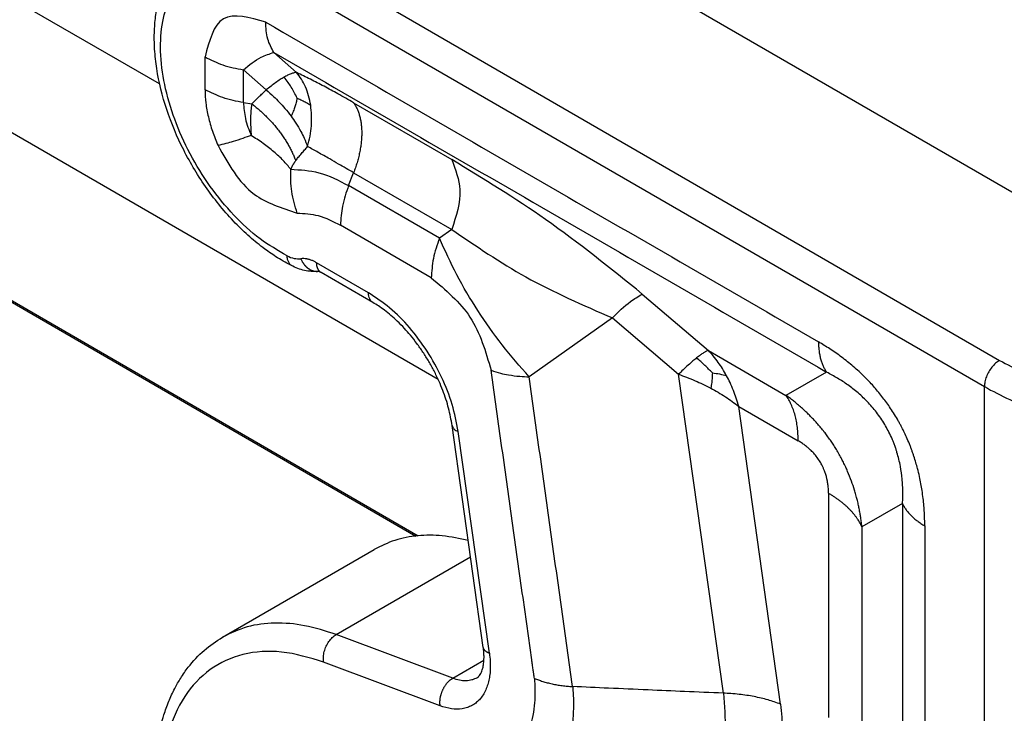
# Model space of a CAD drawing. Units: millimetres. Extents: x 1454 to 1751, y -463 to -253.
# Drawn here: x 1478 to 1485, y -430 to -425 of the extents above; entities that cross this region are included whole.
import ezdxf

# ---------------------------------------------------------------- set-up
doc = ezdxf.new("R2010")
doc.units = ezdxf.units.MM

msp = doc.modelspace()

# ---------------------------------------------------------------- linework, layer by layer
at = {"color": 2, "linetype": 'Continuous'}
for p, q in [((1478.8472, -425.3067), (1471.6914, -421.1651)), ((1480.7945, -427.3756), (1470.4599, -421.3942)), ((1471.9613, -423.4357), (1480.6553, -428.4676)), ((1471.9794, -423.4584), (1480.6373, -428.4694)), ((1480.8479, -423.7736), (1485.8012, -426.6405)), ((1479.7873, -424.3875), (1484.7177, -427.2411)), ((1479.6812, -424.5712), (1484.6117, -427.4248)), ((1479.6456, -425.0876), (1479.8042, -425.2282)), ((1479.1645, -425.3486), (1479.1645, -425.1196)), ((1479.4335, -425.2095), (1479.5921, -425.3501)), ((1479.4335, -425.4385), (1479.4335, -425.2095)), ((1479.4335, -425.4385), (1479.4916, -425.4475)), ((1480.203, -425.4396), (1480.8888, -425.8366)), ((1480.168, -426.0191), (1480.203, -425.9289)), ((1480.203, -425.9289), (1480.8888, -426.3259)), ((1480.8029, -426.3867), (1480.168, -426.0191)), ((1480.7461, -426.6642), (1480.1111, -426.2967)), ((1480.8888, -426.3259), (1480.8029, -426.3867)), ((1480.3075, -426.7685), (1479.9448, -426.5586)), ((1480.3384, -426.837), (1479.9757, -426.627)), ((1482.2211, -426.7777), (1482.6831, -427.1718)), ((1482.0122, -426.9439), (1481.4297, -427.3559)), ((1482.0122, -426.9439), (1482.4742, -427.338)), ((1482.6831, -427.1718), (1483.2252, -427.4855)), ((1482.7875, -429.5679), (1482.4742, -427.338)), ((1483.5094, -427.3239), (1483.2252, -427.4855)), ((1484.6117, -431.9951), (1484.6117, -427.4248)), ((1482.8948, -427.5626), (1483.3104, -427.8031)), ((1483.1873, -429.6451), (1482.8948, -427.5626)), ((1481.1096, -429.2486), (1480.8917, -427.6972)), ((1481.1521, -429.2891), (1480.9342, -427.7378)), ((1483.5226, -428.1706), (1483.5226, -429.737)), ((1484.0397, -428.2425), (1483.7555, -428.4041)), ((1483.7555, -428.4041), (1483.7555, -429.9705)), ((1479.2869, -429.1766), (1480.3475, -428.5627)), ((1480.081, -429.1584), (1481.0206, -428.6146)), ((1480.8956, -429.4642), (1480.081, -429.1584)), ((1480.808, -429.6567), (1479.9933, -429.3509)), ((1480.8956, -429.4642), (1481.1141, -429.3378))]:
    msp.add_line(p, q, dxfattribs=at)
for points, knots in [([(1479.7774, -426.583), (1479.7416, -426.5638), (1479.6743, -426.5276), (1479.5743, -426.4582), (1479.4751, -426.3777), (1479.3341, -426.2425), (1479.1713, -426.044), (1479.0102, -425.7761), (1478.8912, -425.4931), (1478.8311, -425.2533), (1478.8104, -425.067), (1478.8087, -424.9406), (1478.819, -424.8254), (1478.838, -424.7295), (1478.8626, -424.6501), (1478.8897, -424.5846), (1478.9201, -424.5274), (1478.9551, -424.4744), (1478.9925, -424.4287), (1479.0348, -424.3866), (1479.0785, -424.3509), (1479.1109, -424.3308), (1479.1261, -424.3215)], [0, 0, 0, 0, 0.121634, 0.229134, 0.36457, 0.504496, 0.814609, 1.131603, 1.439019, 1.732386, 1.869503, 2.00087, 2.110824, 2.215883, 2.293457, 2.360001, 2.428175, 2.487391, 2.550254, 2.605098, 2.666038, 2.71929, 2.71929, 2.71929, 2.71929]), ([(1479.7383, -426.5102), (1479.6737, -426.4726), (1479.5381, -426.3937), (1479.3593, -426.2259), (1479.1951, -426.0264), (1479.0559, -425.8005), (1478.9482, -425.561), (1478.8777, -425.3196), (1478.8477, -425.0882), (1478.8601, -424.878), (1478.9156, -424.6985), (1479.0147, -424.5594), (1479.1545, -424.4731), (1479.3217, -424.4486), (1479.5046, -424.481), (1479.6198, -424.5398), (1479.6812, -424.5712)], [0, 0, 0, 0, 0.223663, 0.469293, 0.730144, 0.997649, 1.262517, 1.515736, 1.749623, 1.959027, 2.142887, 2.306112, 2.460531, 2.621745, 2.802395, 3.008317, 3.008317, 3.008317, 3.008317]), ([(1479.5887, -424.8759), (1479.4764, -424.8443), (1479.2519, -424.7812), (1479.1936, -425.0069), (1479.1645, -425.1196)], [0, 0, 0, 0, 0.2962853, 0.5919808, 0.5919808, 0.5919808, 0.5919808]), ([(1479.6456, -425.0876), (1479.6292, -425.0571), (1479.5936, -424.9912), (1479.5905, -424.9162), (1479.5887, -424.8759)], [0, 0, 0, 0, 0.1026372, 0.2217887, 0.2217887, 0.2217887, 0.2217887]), ([(1479.5887, -424.8759), (1479.9107, -425.0622), (1480.5547, -425.4349), (1481.5206, -425.994), (1482.4866, -426.5531), (1483.1306, -426.9258), (1483.4525, -427.1122)], [0, 0, 0, 0, 1.116071, 2.232141, 3.348214, 4.464286, 4.464286, 4.464286, 4.464286]), ([(1479.4335, -425.2095), (1479.473, -425.1766), (1479.5369, -425.1233), (1479.6155, -425.0975), (1479.6456, -425.0876)], [0, 0, 0, 0, 0.1523184, 0.2465225, 0.2465225, 0.2465225, 0.2465225]), ([(1479.6456, -425.0876), (1479.9676, -425.274), (1480.6115, -425.6467), (1481.5775, -426.2058), (1482.5434, -426.7648), (1483.1874, -427.1375), (1483.5094, -427.3239)], [0, 0, 0, 0, 1.116071, 2.232141, 3.348211, 4.46428, 4.46428, 4.46428, 4.46428]), ([(1479.1645, -425.1196), (1479.2053, -425.1399), (1479.2907, -425.1823), (1479.3845, -425.2002), (1479.4335, -425.2095)], [0, 0, 0, 0, 0.1359674, 0.2847764, 0.2847764, 0.2847764, 0.2847764]), ([(1479.8042, -425.2282), (1479.7988, -425.2289), (1479.7855, -425.2306), (1479.7648, -425.2377), (1479.7408, -425.2482), (1479.7248, -425.257), (1479.7162, -425.2618)], [0, 0, 0, 0, 0.01655833, 0.03991593, 0.06549692, 0.09487665, 0.09487665, 0.09487665, 0.09487665]), ([(1479.9032, -425.4574), (1479.899, -425.435), (1479.8909, -425.3912), (1479.8687, -425.3299), (1479.8407, -425.2748), (1479.8161, -425.2434), (1479.8042, -425.2282)], [0, 0, 0, 0, 0.0683752, 0.1334501, 0.1949066, 0.252725, 0.252725, 0.252725, 0.252725]), ([(1480.203, -425.4396), (1480.1666, -425.4189), (1480.0982, -425.3797), (1479.9973, -425.3251), (1479.9009, -425.2751), (1479.8365, -425.2438), (1479.8042, -425.2282)], [0, 0, 0, 0, 0.125613, 0.2365283, 0.3440663, 0.4514246, 0.4514246, 0.4514246, 0.4514246]), ([(1479.7162, -425.2618), (1479.7075, -425.267), (1479.6876, -425.2789), (1479.6575, -425.2996), (1479.6247, -425.3238), (1479.6032, -425.3411), (1479.5921, -425.3501)], [0, 0, 0, 0, 0.0303138, 0.0696732, 0.1095617, 0.1524721, 0.1524721, 0.1524721, 0.1524721]), ([(1479.8085, -425.4079), (1479.8018, -425.3943), (1479.7889, -425.3681), (1479.7677, -425.3313), (1479.7442, -425.2958), (1479.726, -425.2737), (1479.7162, -425.2618)], [0, 0, 0, 0, 0.0455932, 0.0873724, 0.1272917, 0.1733069, 0.1733069, 0.1733069, 0.1733069]), ([(1479.4335, -425.4385), (1479.3845, -425.4291), (1479.2907, -425.4113), (1479.2053, -425.3688), (1479.1645, -425.3486)], [0, 0, 0, 0, 0.1488089, 0.2847764, 0.2847764, 0.2847764, 0.2847764]), ([(1479.1645, -425.3486), (1479.1657, -425.3796), (1479.1682, -425.4436), (1479.1867, -425.5407), (1479.2147, -425.6404), (1479.2416, -425.7055), (1479.2553, -425.7386)], [0, 0, 0, 0, 0.092915, 0.1918516, 0.2957113, 0.403129, 0.403129, 0.403129, 0.403129]), ([(1479.4916, -425.4475), (1479.5005, -425.4385), (1479.5169, -425.4218), (1479.5419, -425.3973), (1479.5664, -425.3739), (1479.5836, -425.358), (1479.5921, -425.3501)], [0, 0, 0, 0, 0.0379893, 0.0699952, 0.1049775, 0.1399542, 0.1399542, 0.1399542, 0.1399542]), ([(1479.5921, -425.3501), (1479.6094, -425.3649), (1479.6412, -425.392), (1479.6845, -425.4355), (1479.7261, -425.4815), (1479.7522, -425.5156), (1479.7664, -425.5343)], [0, 0, 0, 0, 0.0682575, 0.1253983, 0.183885, 0.2541898, 0.2541898, 0.2541898, 0.2541898]), ([(1479.4335, -425.4385), (1479.4362, -425.4762), (1479.4421, -425.5556), (1479.4716, -425.6296), (1479.487, -425.6684)], [0, 0, 0, 0, 0.1129087, 0.2373145, 0.2373145, 0.2373145, 0.2373145]), ([(1479.4916, -425.4475), (1479.4911, -425.4506), (1479.49, -425.457), (1479.4886, -425.4667), (1479.4873, -425.4765), (1479.4862, -425.4865), (1479.4853, -425.4966), (1479.4845, -425.5066), (1479.4839, -425.5166), (1479.4834, -425.5279), (1479.483, -425.5404), (1479.4828, -425.5542), (1479.4828, -425.5677), (1479.4829, -425.5786), (1479.4831, -425.5872), (1479.4833, -425.5936), (1479.4835, -425.5998), (1479.4837, -425.6079), (1479.4841, -425.6178), (1479.4847, -425.6295), (1479.4853, -425.6411), (1479.4859, -425.6514), (1479.4865, -425.6605), (1479.4868, -425.6658), (1479.487, -425.6684)], [0, 0, 0, 0, 0.0095806, 0.0193819, 0.0293482, 0.0394197, 0.049534, 0.0596258, 0.0696275, 0.0794689, 0.093484, 0.107381, 0.1207113, 0.1339137, 0.1402637, 0.1465876, 0.1528662, 0.1590801, 0.1708557, 0.1825634, 0.1941864, 0.2057076, 0.2136416, 0.2214945, 0.2214945, 0.2214945, 0.2214945]), ([(1479.4916, -425.4475), (1479.4958, -425.4507), (1479.5042, -425.4571), (1479.5166, -425.4671), (1479.529, -425.4773), (1479.5413, -425.4878), (1479.5535, -425.4985), (1479.5656, -425.5095), (1479.5776, -425.5208), (1479.5894, -425.5323), (1479.6011, -425.544), (1479.6126, -425.5559), (1479.6239, -425.5681), (1479.6351, -425.5804), (1479.646, -425.5929), (1479.6567, -425.6056), (1479.6671, -425.6184), (1479.6773, -425.6313), (1479.6872, -425.6444), (1479.6969, -425.6575), (1479.7062, -425.6708), (1479.7153, -425.6841), (1479.724, -425.6975), (1479.7325, -425.7109), (1479.7406, -425.7243), (1479.7484, -425.7378), (1479.7558, -425.7512), (1479.7629, -425.7647), (1479.7697, -425.778), (1479.7761, -425.7914), (1479.7822, -425.8046), (1479.7879, -425.8178), (1479.7933, -425.8309), (1479.7966, -425.8396), (1479.7982, -425.844)], [0, 0, 0, 0, 0.015794, 0.0317259, 0.0477843, 0.0639571, 0.0802318, 0.0965953, 0.1130344, 0.1295352, 0.1460837, 0.1626657, 0.1792665, 0.1958717, 0.2124664, 0.2290359, 0.2455655, 0.2620406, 0.2784467, 0.2947696, 0.3109954, 0.3271105, 0.3431016, 0.358956, 0.3746614, 0.3902061, 0.4055789, 0.4207694, 0.4357676, 0.4505645, 0.4651515, 0.4795211, 0.4936661, 0.5075804, 0.5075804, 0.5075804, 0.5075804]), ([(1479.8085, -425.4079), (1479.806, -425.4182), (1479.8011, -425.4385), (1479.7921, -425.4685), (1479.7807, -425.5005), (1479.7715, -425.5222), (1479.7664, -425.5343)], [0, 0, 0, 0, 0.0317875, 0.0625502, 0.0940986, 0.1333787, 0.1333787, 0.1333787, 0.1333787]), ([(1479.8085, -425.4079), (1479.8144, -425.4104), (1479.8258, -425.4154), (1479.8471, -425.4252), (1479.8733, -425.4384), (1479.8929, -425.4509), (1479.9032, -425.4574)], [0, 0, 0, 0, 0.0192028, 0.037346, 0.0704836, 0.1070157, 0.1070157, 0.1070157, 0.1070157]), ([(1480.203, -425.4396), (1480.2052, -425.4428), (1480.2096, -425.4493), (1480.2157, -425.4595), (1480.2215, -425.4703), (1480.227, -425.4815), (1480.2321, -425.4932), (1480.2368, -425.5054), (1480.2411, -425.5182), (1480.245, -425.5313), (1480.2484, -425.545), (1480.2514, -425.559), (1480.254, -425.5735), (1480.2561, -425.5884), (1480.2578, -425.6037), (1480.259, -425.6193), (1480.2597, -425.6352), (1480.2599, -425.6515), (1480.2597, -425.668), (1480.2589, -425.6848), (1480.2578, -425.7018), (1480.2561, -425.7189), (1480.254, -425.7363), (1480.2514, -425.7537), (1480.2484, -425.7713), (1480.2449, -425.7889), (1480.241, -425.8066), (1480.2367, -425.8242), (1480.232, -425.8419), (1480.2269, -425.8595), (1480.2215, -425.877), (1480.2157, -425.8945), (1480.2095, -425.9118), (1480.2052, -425.9232), (1480.203, -425.9289)], [0, 0, 0, 0, 0.0116352, 0.0235392, 0.0357248, 0.0482039, 0.0609863, 0.0740806, 0.0874933, 0.1012291, 0.1152907, 0.1296788, 0.144392, 0.1594269, 0.174778, 0.1904379, 0.2063973, 0.2226449, 0.2391679, 0.2559517, 0.2729804, 0.2902364, 0.3077012, 0.3253551, 0.3431776, 0.3611473, 0.3792423, 0.3974404, 0.4157188, 0.434055, 0.4524261, 0.4708098, 0.4891839, 0.5075265, 0.5075265, 0.5075265, 0.5075265]), ([(1479.8818, -425.7455), (1479.8879, -425.7215), (1479.8999, -425.6739), (1479.9088, -425.601), (1479.9113, -425.5286), (1479.9058, -425.4809), (1479.9032, -425.4574)], [0, 0, 0, 0, 0.0742512, 0.1469217, 0.2201017, 0.2908381, 0.2908381, 0.2908381, 0.2908381]), ([(1479.7664, -425.5343), (1479.7775, -425.5499), (1479.8016, -425.584), (1479.8319, -425.6355), (1479.8599, -425.6902), (1479.8741, -425.7261), (1479.8818, -425.7455)], [0, 0, 0, 0, 0.0574338, 0.1254412, 0.1790288, 0.241404, 0.241404, 0.241404, 0.241404]), ([(1479.487, -425.6684), (1479.4676, -425.6753), (1479.4257, -425.6903), (1479.3668, -425.7092), (1479.3091, -425.7261), (1479.2738, -425.7343), (1479.2553, -425.7386)], [0, 0, 0, 0, 0.0617501, 0.1336841, 0.1853265, 0.2422603, 0.2422603, 0.2422603, 0.2422603]), ([(1479.7638, -425.9046), (1479.7467, -425.8841), (1479.7105, -425.8406), (1479.6447, -425.7807), (1479.5699, -425.7216), (1479.5149, -425.6863), (1479.487, -425.6684)], [0, 0, 0, 0, 0.0800028, 0.1697095, 0.2661546, 0.3656333, 0.3656333, 0.3656333, 0.3656333]), ([(1479.2553, -425.7386), (1479.3269, -425.8676), (1479.4541, -426.0969), (1479.701, -426.1763), (1479.8089, -426.211)], [0, 0, 0, 0, 0.4231541, 0.7521967, 0.7521967, 0.7521967, 0.7521967]), ([(1479.7982, -425.844), (1479.8044, -425.8364), (1479.8178, -425.8197), (1479.8386, -425.7949), (1479.8603, -425.7696), (1479.8746, -425.7535), (1479.8818, -425.7455)], [0, 0, 0, 0, 0.0292023, 0.0644336, 0.0968852, 0.1291893, 0.1291893, 0.1291893, 0.1291893]), ([(1480.203, -425.9289), (1480.1678, -425.9086), (1480.1123, -425.8765), (1480.0295, -425.8291), (1479.9577, -425.7881), (1479.9061, -425.7591), (1479.8818, -425.7455)], [0, 0, 0, 0, 0.1219131, 0.1923072, 0.2862879, 0.3698804, 0.3698804, 0.3698804, 0.3698804]), ([(1479.7982, -425.844), (1479.7968, -425.8459), (1479.7937, -425.8498), (1479.7906, -425.8544), (1479.7885, -425.8575), (1479.7876, -425.859), (1479.7867, -425.8604), (1479.7861, -425.8614), (1479.7856, -425.8621), (1479.7846, -425.8638), (1479.7831, -425.8663), (1479.7795, -425.8726), (1479.7747, -425.8814), (1479.769, -425.893), (1479.7655, -425.9008), (1479.7638, -425.9046)], [0, 0, 0, 0, 0.00726611, 0.01472074, 0.01665518, 0.0186142, 0.02014121, 0.02138371, 0.02225424, 0.02266531, 0.02727474, 0.03115017, 0.04437942, 0.05739711, 0.06988706, 0.06988706, 0.06988706, 0.06988706]), ([(1482.2211, -426.7777), (1481.9994, -426.5986), (1481.5756, -426.2561), (1481.1106, -425.9721), (1480.8888, -425.8366)], [0, 0, 0, 0, 0.853925, 1.63266, 1.63266, 1.63266, 1.63266]), ([(1480.8888, -425.8366), (1480.9151, -425.907), (1480.9754, -426.0682), (1480.92, -426.233), (1480.8888, -426.3259)], [0, 0, 0, 0, 0.2192447, 0.5025495, 0.5025495, 0.5025495, 0.5025495]), ([(1479.8089, -426.211), (1479.7935, -426.1614), (1479.7626, -426.0616), (1479.7634, -425.9571), (1479.7638, -425.9046)], [0, 0, 0, 0, 0.1547834, 0.3114101, 0.3114101, 0.3114101, 0.3114101]), ([(1479.7638, -425.9046), (1479.8301, -425.9084), (1479.973, -425.9167), (1480.1, -425.9834), (1480.168, -426.0191)], [0, 0, 0, 0, 0.197046, 0.4244016, 0.4244016, 0.4244016, 0.4244016]), ([(1480.168, -426.0191), (1480.1515, -426.0662), (1480.1201, -426.1562), (1480.114, -426.2513), (1480.1111, -426.2967)], [0, 0, 0, 0, 0.1487069, 0.284484, 0.284484, 0.284484, 0.284484]), ([(1479.8089, -426.211), (1479.8585, -426.2139), (1479.9653, -426.2201), (1480.0603, -426.27), (1480.1111, -426.2967)], [0, 0, 0, 0, 0.1473384, 0.3173404, 0.3173404, 0.3173404, 0.3173404]), ([(1480.8888, -426.3259), (1481.0583, -426.4415), (1481.4129, -426.6835), (1481.8066, -426.8546), (1482.0122, -426.9439)], [0, 0, 0, 0, 0.614151, 1.284651, 1.284651, 1.284651, 1.284651]), ([(1480.8029, -426.3867), (1480.7865, -426.4337), (1480.755, -426.5237), (1480.749, -426.6188), (1480.7461, -426.6642)], [0, 0, 0, 0, 0.148707, 0.284484, 0.284484, 0.284484, 0.284484]), ([(1481.4297, -427.3559), (1481.3657, -427.2827), (1481.2373, -427.1357), (1481.0697, -426.8957), (1480.9209, -426.647), (1480.8419, -426.4726), (1480.8029, -426.3867)], [0, 0, 0, 0, 0.291238, 0.585387, 0.876659, 1.159416, 1.159416, 1.159416, 1.159416]), ([(1479.7774, -426.583), (1479.7719, -426.5796), (1479.7607, -426.5726), (1479.7489, -426.5552), (1479.7408, -426.5341), (1479.7391, -426.5184), (1479.7383, -426.5102)], [0, 0, 0, 0, 0.01905454, 0.03931996, 0.06163615, 0.08634568, 0.08634568, 0.08634568, 0.08634568]), ([(1479.7383, -426.5102), (1479.7546, -426.5175), (1479.7852, -426.5312), (1479.8186, -426.5307), (1479.8342, -426.5305)], [0, 0, 0, 0, 0.05290617, 0.09909155, 0.09909155, 0.09909155, 0.09909155]), ([(1479.9448, -426.5586), (1479.9415, -426.5567), (1479.9349, -426.5531), (1479.925, -426.5481), (1479.9151, -426.5437), (1479.9053, -426.5399), (1479.8956, -426.5367), (1479.8875, -426.5345), (1479.8811, -426.533), (1479.8707, -426.5309), (1479.8551, -426.5289), (1479.841, -426.5299), (1479.8342, -426.5305)], [0, 0, 0, 0, 0.0113561, 0.0224374, 0.0332407, 0.0437649, 0.0540113, 0.0639842, 0.0689442, 0.073836, 0.0955299, 0.116022, 0.116022, 0.116022, 0.116022]), ([(1479.8342, -426.5305), (1479.8355, -426.5335), (1479.8381, -426.5398), (1479.842, -426.5473), (1479.8454, -426.5533), (1479.8481, -426.5577), (1479.851, -426.562), (1479.854, -426.5663), (1479.8571, -426.5705), (1479.8604, -426.5746), (1479.8639, -426.5785), (1479.8675, -426.5824), (1479.8712, -426.586), (1479.875, -426.5896), (1479.879, -426.5929), (1479.883, -426.5961), (1479.8872, -426.5991), (1479.8915, -426.6019), (1479.8958, -426.6046), (1479.9003, -426.607), (1479.9048, -426.6092), (1479.9093, -426.6111), (1479.9139, -426.6129), (1479.9186, -426.6144), (1479.9232, -426.6157), (1479.9279, -426.6167), (1479.9326, -426.6176), (1479.9372, -426.6182), (1479.9418, -426.6185), (1479.9465, -426.6187), (1479.951, -426.6186), (1479.954, -426.6184), (1479.9555, -426.6183)], [0, 0, 0, 0, 0.0100518, 0.0202696, 0.0254298, 0.0306171, 0.0358264, 0.0410523, 0.0462895, 0.0515328, 0.0567767, 0.0620161, 0.067246, 0.0724613, 0.0776576, 0.0828304, 0.0879757, 0.0930898, 0.0981695, 0.103212, 0.1082148, 0.113176, 0.1180941, 0.122968, 0.127797, 0.1325808, 0.1373195, 0.1420135, 0.1466633, 0.1512697, 0.1558337, 0.1603563, 0.1603563, 0.1603563, 0.1603563]), ([(1479.9557, -426.6183), (1479.943, -426.6192), (1479.9147, -426.6212), (1479.8703, -426.6159), (1479.8229, -426.6038), (1479.7928, -426.5901), (1479.7774, -426.583)], [0, 0, 0, 0, 0.0379272, 0.0849944, 0.1333962, 0.1841478, 0.1841478, 0.1841478, 0.1841478]), ([(1479.9757, -426.627), (1479.9744, -426.6262), (1479.9719, -426.6247), (1479.9683, -426.6219), (1479.965, -426.6188), (1479.9619, -426.6154), (1479.9591, -426.6118), (1479.9565, -426.6078), (1479.9542, -426.6036), (1479.9521, -426.5992), (1479.9503, -426.5946), (1479.9488, -426.5898), (1479.9475, -426.5848), (1479.9465, -426.5798), (1479.9457, -426.5746), (1479.9451, -426.5693), (1479.9448, -426.564), (1479.9448, -426.5604), (1479.9448, -426.5586)], [0, 0, 0, 0, 0.00446983, 0.00895722, 0.01347907, 0.01805057, 0.02268458, 0.02739118, 0.03217739, 0.03704715, 0.04200139, 0.04703828, 0.0521535, 0.05734063, 0.06259148, 0.06789655, 0.07324527, 0.07862647, 0.07862647, 0.07862647, 0.07862647]), ([(1479.9551, -426.6182), (1479.9551, -426.6182), (1479.955, -426.6182), (1479.9548, -426.6181), (1479.9547, -426.6181), (1479.9546, -426.6181), (1479.9545, -426.6181), (1479.9545, -426.6181), (1479.9545, -426.6181), (1479.9544, -426.6181)], [0, 0, 0, 0, 0.0001321336, 0.000300837, 0.000488292, 0.0005548561, 0.0006466992, 0.0006756783, 0.0007046576, 0.0007046576, 0.0007046576, 0.0007046576]), ([(1479.9757, -426.627), (1479.975, -426.6266), (1479.9736, -426.6258), (1479.9716, -426.6247), (1479.9697, -426.6238), (1479.9678, -426.6228), (1479.9658, -426.6219), (1479.9638, -426.621), (1479.962, -426.6203), (1479.9606, -426.6198), (1479.9595, -426.6194), (1479.9585, -426.6191), (1479.9577, -426.6188), (1479.9571, -426.6187), (1479.9567, -426.6185), (1479.9564, -426.6185), (1479.956, -426.6184), (1479.9556, -426.6183), (1479.9553, -426.6182), (1479.9552, -426.6182), (1479.9551, -426.6182)], [0, 0, 0, 0, 0.00247821, 0.00476405, 0.00685911, 0.00876469, 0.01119993, 0.01343398, 0.015469, 0.01677725, 0.01794258, 0.01896684, 0.01985167, 0.02059856, 0.02084252, 0.02117489, 0.02157365, 0.02201684, 0.02230353, 0.02244643, 0.02244643, 0.02244643, 0.02244643]), ([(1480.7461, -426.6642), (1480.8466, -426.7488), (1481.0515, -426.9214), (1481.126, -427.1791), (1481.1639, -427.3103)], [0, 0, 0, 0, 0.3850239, 0.7850575, 0.7850575, 0.7850575, 0.7850575]), ([(1480.3384, -426.837), (1480.3338, -426.8336), (1480.3241, -426.8266), (1480.3145, -426.8102), (1480.3085, -426.7905), (1480.3078, -426.7761), (1480.3075, -426.7685)], [0, 0, 0, 0, 0.01707785, 0.03536295, 0.05569171, 0.07841696, 0.07841696, 0.07841696, 0.07841696]), ([(1480.9342, -427.7378), (1480.922, -427.6746), (1480.8969, -427.5445), (1480.821, -427.3563), (1480.7211, -427.1751), (1480.5986, -427.0118), (1480.4626, -426.8713), (1480.3577, -426.8018), (1480.3075, -426.7685)], [0, 0, 0, 0, 0.192502, 0.396677, 0.605578, 0.811725, 1.007946, 1.188243, 1.188243, 1.188243, 1.188243]), ([(1482.0122, -426.9439), (1482.0524, -426.9034), (1482.1157, -426.8397), (1482.1929, -426.7943), (1482.2211, -426.7777)], [0, 0, 0, 0, 0.1700402, 0.2678832, 0.2678832, 0.2678832, 0.2678832]), ([(1480.8917, -427.6972), (1480.8844, -427.6567), (1480.8694, -427.5727), (1480.8348, -427.4703), (1480.7991, -427.3839), (1480.7665, -427.3162), (1480.7289, -427.248), (1480.6888, -427.1838), (1480.6459, -427.1227), (1480.6026, -427.0676), (1480.5569, -427.0155), (1480.5115, -426.9692), (1480.4649, -426.9269), (1480.4207, -426.8913), (1480.3788, -426.8613), (1480.351, -426.8446), (1480.3384, -426.837)], [0, 0, 0, 0, 0.123493, 0.255519, 0.323153, 0.40415, 0.480508, 0.556798, 0.631149, 0.70436, 0.766963, 0.839006, 0.898608, 0.955818, 1.008968, 1.053138, 1.053138, 1.053138, 1.053138]), ([(1483.4525, -427.1122), (1483.4526, -427.1174), (1483.4527, -427.1278), (1483.4534, -427.1433), (1483.4545, -427.1586), (1483.4561, -427.1736), (1483.4581, -427.1883), (1483.4606, -427.2027), (1483.4635, -427.2167), (1483.4669, -427.2304), (1483.4707, -427.2436), (1483.475, -427.2565), (1483.4797, -427.2689), (1483.4848, -427.2809), (1483.4903, -427.2924), (1483.4963, -427.3034), (1483.5026, -427.3139), (1483.5071, -427.3206), (1483.5094, -427.3239)], [0, 0, 0, 0, 0.0157319, 0.0312595, 0.0465693, 0.0616493, 0.0764889, 0.091079, 0.1054125, 0.1194839, 0.1332898, 0.146829, 0.1601019, 0.1731114, 0.1858621, 0.1983611, 0.210617, 0.2226403, 0.2226403, 0.2226403, 0.2226403]), ([(1484.195, -428.3981), (1484.195, -428.391), (1484.1949, -428.3754), (1484.1944, -428.352), (1484.1936, -428.3277), (1484.1921, -428.2962), (1484.1892, -428.2555), (1484.1841, -428.2047), (1484.1772, -428.1536), (1484.1686, -428.1029), (1484.1582, -428.0514), (1484.1463, -428.0022), (1484.1331, -427.955), (1484.122, -427.9192), (1484.1121, -427.8901), (1484.1045, -427.8689), (1484.0964, -427.8472), (1484.0844, -427.8167), (1484.0687, -427.7799), (1484.0516, -427.7433), (1484.0379, -427.7158), (1484.0267, -427.6944), (1484.0155, -427.6737), (1483.9908, -427.63), (1483.9525, -427.5688), (1483.9051, -427.5039), (1483.8667, -427.4564), (1483.8361, -427.4209), (1483.8059, -427.3881), (1483.7598, -427.3411), (1483.6974, -427.2835), (1483.6156, -427.2183), (1483.5343, -427.1611), (1483.479, -427.128), (1483.4525, -427.1122)], [0, 0, 0, 0, 0.021517, 0.046632, 0.070314, 0.094252, 0.141274, 0.192762, 0.247385, 0.296127, 0.346998, 0.404834, 0.447819, 0.49426, 0.517023, 0.540119, 0.561705, 0.586786, 0.638199, 0.681985, 0.707928, 0.730225, 0.754433, 0.778665, 0.880473, 0.970931, 1.019538, 1.063751, 1.111566, 1.153342, 1.261244, 1.366009, 1.466865, 1.559299, 1.559299, 1.559299, 1.559299]), ([(1482.6004, -427.224), (1482.5918, -427.231), (1482.5719, -427.2472), (1482.5404, -427.2751), (1482.5069, -427.3061), (1482.4848, -427.3277), (1482.4742, -427.338)], [0, 0, 0, 0, 0.0331471, 0.0772515, 0.12592, 0.1701097, 0.1701097, 0.1701097, 0.1701097]), ([(1482.6831, -427.1718), (1482.6773, -427.1741), (1482.6651, -427.179), (1482.6469, -427.19), (1482.625, -427.2048), (1482.6095, -427.2169), (1482.6004, -427.224)], [0, 0, 0, 0, 0.01880199, 0.03924134, 0.06377084, 0.09823184, 0.09823184, 0.09823184, 0.09823184]), ([(1482.7106, -427.3286), (1482.6934, -427.3107), (1482.6582, -427.2743), (1482.6199, -427.241), (1482.6004, -427.224)], [0, 0, 0, 0, 0.0743982, 0.1520045, 0.1520045, 0.1520045, 0.1520045]), ([(1482.8099, -427.3486), (1482.8004, -427.3317), (1482.7824, -427.2996), (1482.7512, -427.2535), (1482.7188, -427.211), (1482.6946, -427.1844), (1482.6831, -427.1718)], [0, 0, 0, 0, 0.058065, 0.1104539, 0.1669471, 0.2181458, 0.2181458, 0.2181458, 0.2181458]), ([(1484.7177, -427.2411), (1484.7083, -427.2475), (1484.6885, -427.2608), (1484.6636, -427.2881), (1484.6418, -427.3198), (1484.6253, -427.3545), (1484.6141, -427.3898), (1484.6124, -427.4135), (1484.6117, -427.4248)], [0, 0, 0, 0, 0.0339981, 0.0712108, 0.1101517, 0.1490799, 0.1862566, 0.2202009, 0.2202009, 0.2202009, 0.2202009]), ([(1484.7177, -427.2411), (1484.7713, -427.2697), (1484.8814, -427.3287), (1485.0615, -427.3962), (1485.2545, -427.4522), (1485.389, -427.4761), (1485.4574, -427.4883)], [0, 0, 0, 0, 0.181976, 0.3743843, 0.575687, 0.7839703, 0.7839703, 0.7839703, 0.7839703]), ([(1481.1639, -427.3103), (1481.1855, -427.3176), (1481.2257, -427.331), (1481.2929, -427.3444), (1481.3599, -427.3531), (1481.4079, -427.355), (1481.4297, -427.3559)], [0, 0, 0, 0, 0.0683186, 0.126899, 0.2053959, 0.2707639, 0.2707639, 0.2707639, 0.2707639]), ([(1481.4667, -429.4643), (1481.466, -429.4593), (1481.4646, -429.4493), (1481.4627, -429.4367), (1481.4612, -429.4265), (1481.4603, -429.4204), (1481.4597, -429.4163), (1481.4594, -429.4142), (1481.4592, -429.4123), (1481.4588, -429.4095), (1481.4583, -429.4061), (1481.4563, -429.3921), (1481.453, -429.3683), (1481.4467, -429.3236), (1481.4389, -429.2678), (1481.4263, -429.1784), (1481.4106, -429.0666), (1481.3855, -428.8879), (1481.3541, -428.6644), (1481.3036, -428.3046), (1481.2402, -427.8533), (1481.1893, -427.4913), (1481.1639, -427.3103)], [0, 0, 0, 0, 0.015166, 0.030302, 0.038108, 0.046206, 0.048854, 0.050396, 0.052511, 0.054627, 0.058859, 0.06309, 0.096941, 0.130792, 0.198495, 0.266197, 0.401602, 0.537006, 0.807815, 1.078625, 1.626883, 2.175141, 2.175141, 2.175141, 2.175141]), ([(1481.7339, -429.5217), (1481.7086, -429.3417), (1481.658, -428.9817), (1481.582, -428.4408), (1481.5059, -427.8988), (1481.4551, -427.5369), (1481.4297, -427.3559)], [0, 0, 0, 0, 0.545301, 1.090603, 1.638861, 2.187119, 2.187119, 2.187119, 2.187119]), ([(1482.4742, -427.338), (1482.4931, -427.3449), (1482.5321, -427.359), (1482.5887, -427.3824), (1482.6452, -427.4079), (1482.6814, -427.4265), (1482.6999, -427.4361)], [0, 0, 0, 0, 0.0602668, 0.1244156, 0.1836135, 0.2463088, 0.2463088, 0.2463088, 0.2463088]), ([(1482.7106, -427.3286), (1482.7102, -427.3399), (1482.7093, -427.3623), (1482.7058, -427.3982), (1482.702, -427.4226), (1482.6999, -427.4361)], [0, 0, 0, 0, 0.0340416, 0.0671624, 0.1081378, 0.1081378, 0.1081378, 0.1081378]), ([(1482.7106, -427.3286), (1482.7277, -427.3306), (1482.7614, -427.3345), (1482.7939, -427.3439), (1482.8099, -427.3486)], [0, 0, 0, 0, 0.0514655, 0.1014326, 0.1014326, 0.1014326, 0.1014326]), ([(1482.8948, -427.5626), (1482.8893, -427.5437), (1482.8784, -427.5063), (1482.858, -427.4509), (1482.8356, -427.3982), (1482.8182, -427.3645), (1482.8099, -427.3486)], [0, 0, 0, 0, 0.0589695, 0.1170012, 0.1768434, 0.2306635, 0.2306635, 0.2306635, 0.2306635]), ([(1484.0397, -428.2425), (1484.0405, -428.2274), (1484.0419, -428.1994), (1484.042, -428.1573), (1484.0407, -428.1151), (1484.0365, -428.0561), (1484.0257, -427.9781), (1484.009, -427.9089), (1483.994, -427.8612), (1483.9856, -427.8371), (1483.9766, -427.8132), (1483.9635, -427.7815), (1483.9459, -427.7436), (1483.9136, -427.6836), (1483.8673, -427.6135), (1483.8024, -427.5362), (1483.7321, -427.4692), (1483.6595, -427.4126), (1483.5861, -427.3644), (1483.5352, -427.3375), (1483.5094, -427.3239)], [0, 0, 0, 0, 0.045214, 0.08403, 0.126194, 0.17201, 0.261477, 0.362172, 0.385019, 0.411394, 0.438658, 0.461555, 0.514429, 0.563794, 0.665992, 0.765782, 0.866147, 0.956604, 1.041697, 1.129183, 1.129183, 1.129183, 1.129183]), ([(1482.6999, -427.4361), (1482.7168, -427.4453), (1482.7515, -427.4642), (1482.8014, -427.4951), (1482.8498, -427.5278), (1482.8799, -427.5511), (1482.8948, -427.5626)], [0, 0, 0, 0, 0.0576226, 0.1184067, 0.1761571, 0.2326307, 0.2326307, 0.2326307, 0.2326307]), ([(1484.6117, -427.4248), (1484.6701, -427.4561), (1484.7902, -427.5203), (1484.9867, -427.594), (1485.1972, -427.6551), (1485.344, -427.6812), (1485.4186, -427.6945)], [0, 0, 0, 0, 0.1985192, 0.4084193, 0.6280221, 0.8552403, 0.8552403, 0.8552403, 0.8552403]), ([(1483.7555, -428.4041), (1483.7544, -428.3941), (1483.7522, -428.3728), (1483.748, -428.342), (1483.7429, -428.3097), (1483.7372, -428.2787), (1483.7303, -428.2459), (1483.7241, -428.2199), (1483.7184, -428.1977), (1483.714, -428.1812), (1483.7091, -428.1642), (1483.6995, -428.1322), (1483.683, -428.083), (1483.6617, -428.0295), (1483.6421, -427.9856), (1483.627, -427.9542), (1483.6102, -427.9217), (1483.5924, -427.8896), (1483.5734, -427.8578), (1483.5544, -427.8277), (1483.5347, -427.7984), (1483.5142, -427.7698), (1483.4922, -427.7408), (1483.4704, -427.7138), (1483.4472, -427.6865), (1483.4233, -427.6599), (1483.399, -427.6345), (1483.3758, -427.6113), (1483.3522, -427.589), (1483.327, -427.5662), (1483.3013, -427.5443), (1483.2755, -427.5233), (1483.2507, -427.5041), (1483.2332, -427.4914), (1483.2252, -427.4855)], [0, 0, 0, 0, 0.030168, 0.064069, 0.093265, 0.12836, 0.158554, 0.193857, 0.208552, 0.227365, 0.245126, 0.261375, 0.327713, 0.400732, 0.434017, 0.471945, 0.505209, 0.543677, 0.582224, 0.616198, 0.650365, 0.688278, 0.721776, 0.759442, 0.792348, 0.829352, 0.866726, 0.897787, 0.927714, 0.964171, 0.999642, 1.029135, 1.063861, 1.09381, 1.09381, 1.09381, 1.09381]), ([(1483.3104, -427.8031), (1483.3104, -427.7953), (1483.3103, -427.7796), (1483.3092, -427.7564), (1483.3075, -427.7335), (1483.3052, -427.711), (1483.3021, -427.6889), (1483.2984, -427.6674), (1483.294, -427.6463), (1483.2889, -427.6258), (1483.2832, -427.6059), (1483.2768, -427.5866), (1483.2697, -427.568), (1483.262, -427.5501), (1483.2538, -427.5328), (1483.2448, -427.5163), (1483.2354, -427.5005), (1483.2286, -427.4905), (1483.2252, -427.4855)], [0, 0, 0, 0, 0.0235979, 0.0468895, 0.0698546, 0.0924749, 0.1147346, 0.1366203, 0.1581209, 0.1792286, 0.199938, 0.2202473, 0.2401572, 0.259672, 0.2787987, 0.2975476, 0.3159318, 0.3339672, 0.3339672, 0.3339672, 0.3339672]), ([(1480.8917, -427.6972), (1480.8953, -427.7056), (1480.9034, -427.7249), (1480.9231, -427.7331), (1480.9342, -427.7378)], [0, 0, 0, 0, 0.02629615, 0.06081749, 0.06081749, 0.06081749, 0.06081749]), ([(1483.5226, -428.1706), (1483.5225, -428.1655), (1483.5224, -428.1543), (1483.5215, -428.1361), (1483.5198, -428.1183), (1483.5177, -428.102), (1483.5159, -428.0915), (1483.5146, -428.0845), (1483.5139, -428.0808), (1483.5132, -428.0773), (1483.5122, -428.0727), (1483.511, -428.0671), (1483.5076, -428.0533), (1483.5019, -428.0335), (1483.4933, -428.0099), (1483.4847, -427.9898), (1483.4765, -427.9732), (1483.465, -427.9521), (1483.4487, -427.9266), (1483.4259, -427.8973), (1483.4074, -427.8776), (1483.3952, -427.8659), (1483.3902, -427.8612), (1483.3848, -427.8564), (1483.3776, -427.8501), (1483.3681, -427.8423), (1483.3571, -427.8338), (1483.3456, -427.8255), (1483.3338, -427.8175), (1483.3219, -427.8099), (1483.3141, -427.8053), (1483.3104, -427.8031)], [0, 0, 0, 0, 0.0152073, 0.0335844, 0.0546491, 0.0687563, 0.0829471, 0.086562, 0.0900605, 0.0942519, 0.0971834, 0.1043231, 0.1114849, 0.1398482, 0.1659777, 0.1869081, 0.2054478, 0.2213869, 0.2590533, 0.2960656, 0.3326047, 0.3398631, 0.3470914, 0.3529261, 0.3614694, 0.3757989, 0.3900717, 0.4031149, 0.4182296, 0.4328112, 0.4454889, 0.4454889, 0.4454889, 0.4454889]), ([(1483.7555, -428.4041), (1483.7529, -428.3986), (1483.7476, -428.3876), (1483.7386, -428.3715), (1483.7287, -428.3555), (1483.7179, -428.3396), (1483.7062, -428.3239), (1483.6935, -428.3085), (1483.68, -428.2932), (1483.6656, -428.2782), (1483.6504, -428.2636), (1483.6343, -428.2492), (1483.6175, -428.2351), (1483.5999, -428.2214), (1483.5815, -428.208), (1483.5625, -428.1951), (1483.5429, -428.1825), (1483.5294, -428.1746), (1483.5226, -428.1706)], [0, 0, 0, 0, 0.0181045, 0.0365575, 0.0553747, 0.0745689, 0.09415, 0.1141251, 0.134498, 0.1552696, 0.1764375, 0.1979965, 0.2199385, 0.2422525, 0.2649249, 0.2879397, 0.3112788, 0.334922, 0.334922, 0.334922, 0.334922]), ([(1484.0397, -428.2425), (1484.0415, -428.2461), (1484.045, -428.2534), (1484.051, -428.2642), (1484.0576, -428.2748), (1484.0648, -428.2854), (1484.0726, -428.2959), (1484.081, -428.3062), (1484.0901, -428.3163), (1484.0997, -428.3263), (1484.1098, -428.3361), (1484.1205, -428.3457), (1484.1317, -428.3551), (1484.1435, -428.3642), (1484.1557, -428.3731), (1484.1684, -428.3818), (1484.1815, -428.3902), (1484.1905, -428.3955), (1484.195, -428.3981)], [0, 0, 0, 0, 0.0120697, 0.0243717, 0.0369164, 0.0497125, 0.0627666, 0.0760833, 0.0896652, 0.1035129, 0.1176248, 0.1319975, 0.1466255, 0.1615014, 0.1766163, 0.1919596, 0.207519, 0.2232811, 0.2232811, 0.2232811, 0.2232811]), ([(1484.0397, -428.2425), (1484.0397, -428.4713), (1484.0397, -428.9288), (1484.0397, -429.6152), (1484.0397, -430.3016), (1484.0397, -430.7592), (1484.0397, -430.988)], [0, 0, 0, 0, 0.686397, 1.372794, 2.059194, 2.745594, 2.745594, 2.745594, 2.745594]), ([(1484.195, -428.3981), (1484.195, -428.6269), (1484.195, -429.0845), (1484.195, -429.7709), (1484.195, -430.4573), (1484.195, -430.9149), (1484.195, -431.1437)], [0, 0, 0, 0, 0.686397, 1.372794, 2.059188, 2.745583, 2.745583, 2.745583, 2.745583]), ([(1481.0046, -428.5008), (1480.9444, -428.4877), (1480.828, -428.4624), (1480.6539, -428.4628), (1480.4908, -428.4919), (1480.3948, -428.5394), (1480.3475, -428.5627)], [0, 0, 0, 0, 0.1844565, 0.3563802, 0.5188719, 0.6762631, 0.6762631, 0.6762631, 0.6762631]), ([(1480.081, -429.1584), (1480.0083, -429.1346), (1479.8689, -429.089), (1479.6571, -429.0714), (1479.4586, -429.0945), (1479.3433, -429.1496), (1479.2869, -429.1766)], [0, 0, 0, 0, 0.2287486, 0.438424, 0.6331417, 0.8195361, 0.8195361, 0.8195361, 0.8195361]), ([(1479.9933, -429.3509), (1479.9924, -429.3389), (1479.9906, -429.3141), (1479.9974, -429.2765), (1480.0102, -429.2399), (1480.0292, -429.2066), (1480.0523, -429.1782), (1480.0717, -429.1648), (1480.081, -429.1584)], [0, 0, 0, 0, 0.0360478, 0.0743035, 0.1134521, 0.1520301, 0.188668, 0.2223419, 0.2223419, 0.2223419, 0.2223419]), ([(1481.1632, -432.9007), (1481.1008, -432.9108), (1480.9717, -432.9318), (1480.7979, -432.9148), (1480.6529, -432.8825), (1480.5266, -432.8417), (1480.4007, -432.7885), (1480.2579, -432.7134), (1480.1095, -432.619), (1479.9461, -432.4944), (1479.782, -432.3464), (1479.6183, -432.1734), (1479.4631, -431.982), (1479.3426, -431.8086), (1479.2527, -431.663), (1479.1875, -431.5481), (1479.128, -431.4334), (1479.0744, -431.3199), (1479.0254, -431.2061), (1478.981, -431.0914), (1478.9412, -430.9753), (1478.8976, -430.8309), (1478.8552, -430.6552), (1478.8273, -430.481), (1478.8141, -430.3397), (1478.8094, -430.2332), (1478.8102, -430.1313), (1478.8174, -430.012), (1478.8357, -429.8752), (1478.8697, -429.7376), (1478.9099, -429.6255), (1478.9495, -429.5394), (1478.9948, -429.4599), (1479.0597, -429.3672), (1479.1533, -429.2645), (1479.2428, -429.2056), (1479.2869, -429.1766)], [0, 0, 0, 0, 0.188719, 0.391241, 0.518301, 0.634442, 0.788691, 0.928068, 1.117828, 1.315542, 1.544014, 1.779917, 2.029382, 2.28273, 2.412652, 2.542661, 2.678836, 2.800382, 2.919209, 3.050156, 3.169439, 3.2872, 3.502784, 3.711027, 3.815678, 3.928499, 4.0308, 4.121308, 4.286767, 4.444165, 4.545656, 4.643566, 4.727857, 4.820046, 4.982762, 5.140522, 5.140522, 5.140522, 5.140522]), ([(1479.9933, -429.3509), (1479.896, -429.321), (1479.7124, -429.2647), (1479.4314, -429.2809), (1479.1891, -429.3905), (1479.0055, -429.5906), (1478.8904, -429.8607), (1478.8437, -430.1851), (1478.8648, -430.5494), (1478.9519, -430.9373), (1479.1007, -431.3307), (1479.3039, -431.7108), (1479.552, -432.0593), (1479.8328, -432.3593), (1480.1335, -432.5977), (1480.4396, -432.7591), (1480.7409, -432.8476), (1480.9333, -432.826), (1481.0236, -432.8159)], [0, 0, 0, 0, 0.303498, 0.572634, 0.824282, 1.082311, 1.367883, 1.692381, 2.057279, 2.456812, 2.880509, 3.315153, 3.746392, 4.160221, 4.5445, 4.890701, 5.19612, 5.466625, 5.466625, 5.466625, 5.466625]), ([(1481.1521, -429.2891), (1481.1543, -429.3074), (1481.1582, -429.3404), (1481.1591, -429.3903), (1481.1562, -429.4352), (1481.1491, -429.4785), (1481.1385, -429.5174), (1481.1233, -429.5548), (1481.1045, -429.5872), (1481.082, -429.6151), (1481.057, -429.6379), (1481.0289, -429.6558), (1480.9972, -429.6694), (1480.9506, -429.6807), (1480.8845, -429.6808), (1480.8344, -429.665), (1480.808, -429.6567)], [0, 0, 0, 0, 0.0552104, 0.0995914, 0.1497539, 0.1897159, 0.2311493, 0.2703204, 0.3106107, 0.3430544, 0.3775219, 0.4114974, 0.4426735, 0.4805538, 0.5547483, 0.6374255, 0.6374255, 0.6374255, 0.6374255]), ([(1481.0658, -429.4603), (1481.0673, -429.4594), (1481.0705, -429.4573), (1481.075, -429.4536), (1481.0796, -429.4489), (1481.0858, -429.4413), (1481.0931, -429.4293), (1481.0997, -429.4142), (1481.1045, -429.3993), (1481.1082, -429.3846), (1481.1111, -429.3688), (1481.1134, -429.3499), (1481.1146, -429.3298), (1481.1147, -429.3116), (1481.1142, -429.2966), (1481.1136, -429.2858), (1481.1128, -429.2754), (1481.1121, -429.269), (1481.1117, -429.2651)], [0, 0, 0, 0, 0.005413, 0.0114186, 0.0174884, 0.0250003, 0.0409429, 0.0592628, 0.074365, 0.0878547, 0.1046254, 0.1226777, 0.1448849, 0.1649143, 0.1775049, 0.1897028, 0.1973942, 0.208953, 0.208953, 0.208953, 0.208953]), ([(1481.1521, -429.2891), (1481.1507, -429.2886), (1481.148, -429.2875), (1481.1439, -429.2857), (1481.14, -429.2838), (1481.1363, -429.2818), (1481.1327, -429.2796), (1481.1294, -429.2774), (1481.1262, -429.275), (1481.1232, -429.2724), (1481.1205, -429.2698), (1481.1181, -429.2671), (1481.1159, -429.2642), (1481.114, -429.2612), (1481.1124, -429.2582), (1481.1112, -429.2551), (1481.1102, -429.2518), (1481.1098, -429.2497), (1481.1096, -429.2486)], [0, 0, 0, 0, 0.00446543, 0.00886981, 0.01320368, 0.01745828, 0.02162587, 0.02570005, 0.02967611, 0.03355141, 0.03732573, 0.04100169, 0.044585, 0.0480847, 0.05151324, 0.0548863, 0.05822242, 0.06154231, 0.06154231, 0.06154231, 0.06154231]), ([(1481.1117, -429.2651), (1481.1116, -429.2637), (1481.1112, -429.2608), (1481.1107, -429.2566), (1481.1102, -429.2525), (1481.1098, -429.2499), (1481.1096, -429.2486)], [0, 0, 0, 0, 0.00433196, 0.00875258, 0.01266838, 0.01670318, 0.01670318, 0.01670318, 0.01670318]), ([(1480.808, -429.6567), (1480.8077, -429.6548), (1480.8072, -429.6508), (1480.8067, -429.6446), (1480.8064, -429.6383), (1480.8064, -429.6318), (1480.8065, -429.6251), (1480.807, -429.6182), (1480.8076, -429.6112), (1480.8086, -429.6041), (1480.8098, -429.5969), (1480.8113, -429.5896), (1480.8131, -429.5823), (1480.8151, -429.5749), (1480.8175, -429.5676), (1480.82, -429.5603), (1480.8229, -429.5531), (1480.826, -429.546), (1480.8293, -429.539), (1480.8328, -429.5322), (1480.8366, -429.5256), (1480.8405, -429.5192), (1480.8446, -429.513), (1480.8489, -429.5071), (1480.8533, -429.5014), (1480.8578, -429.496), (1480.8624, -429.491), (1480.8671, -429.4862), (1480.8718, -429.4817), (1480.8765, -429.4776), (1480.8813, -429.4738), (1480.8861, -429.4703), (1480.8908, -429.4671), (1480.894, -429.4652), (1480.8956, -429.4642)], [0, 0, 0, 0, 0.0059498, 0.0120949, 0.018432, 0.0249562, 0.0316607, 0.0385369, 0.0455744, 0.0527609, 0.0600823, 0.0675228, 0.0750652, 0.0826906, 0.0903794, 0.0981106, 0.1058628, 0.1136144, 0.1213435, 0.1290284, 0.1366484, 0.1441831, 0.1516137, 0.1589224, 0.1660932, 0.1731118, 0.1799656, 0.1866441, 0.1931388, 0.199443, 0.2055522, 0.2114634, 0.2171758, 0.22269, 0.22269, 0.22269, 0.22269]), ([(1481.0658, -429.4603), (1481.0603, -429.4632), (1481.0485, -429.4695), (1481.0297, -429.4758), (1481.009, -429.4801), (1480.9801, -429.4824), (1480.941, -429.4791), (1480.9112, -429.4693), (1480.8956, -429.4642)], [0, 0, 0, 0, 0.0185656, 0.0400276, 0.0592132, 0.0818286, 0.1267607, 0.1757759, 0.1757759, 0.1757759, 0.1757759]), ([(1481.4667, -429.4643), (1481.4669, -429.4659), (1481.4672, -429.469), (1481.4675, -429.4736), (1481.4678, -429.4784), (1481.4699, -429.5074), (1481.4719, -429.5597), (1481.4686, -429.6402), (1481.4573, -429.7222), (1481.4355, -429.8035), (1481.4052, -429.8746), (1481.3675, -429.935), (1481.3236, -429.9846), (1481.273, -430.0246), (1481.2329, -430.0457), (1481.2084, -430.0555), (1481.2034, -430.0574), (1481.2009, -430.0583)], [0, 0, 0, 0, 0.0047103, 0.0093402, 0.0140592, 0.0190358, 0.0965671, 0.1709348, 0.2605069, 0.3442509, 0.4228275, 0.4914715, 0.5569209, 0.6205584, 0.6839145, 0.6918777, 0.6998811, 0.6998811, 0.6998811, 0.6998811]), ([(1481.4667, -429.4643), (1481.4713, -429.4662), (1481.4807, -429.47), (1481.495, -429.4753), (1481.5098, -429.4805), (1481.5251, -429.4855), (1481.5407, -429.4902), (1481.5568, -429.4947), (1481.5733, -429.4989), (1481.5901, -429.5028), (1481.6073, -429.5064), (1481.6247, -429.5097), (1481.6424, -429.5126), (1481.6604, -429.5152), (1481.6785, -429.5174), (1481.6969, -429.5193), (1481.7153, -429.5207), (1481.7277, -429.5214), (1481.7339, -429.5217)], [0, 0, 0, 0, 0.0149082, 0.0302135, 0.0458984, 0.0619442, 0.0783309, 0.0950374, 0.1120418, 0.1293214, 0.1468525, 0.1646112, 0.1825732, 0.2007136, 0.2190078, 0.2374311, 0.2559589, 0.2745671, 0.2745671, 0.2745671, 0.2745671]), ([(1481.7339, -429.5217), (1481.7341, -429.5243), (1481.7346, -429.5294), (1481.7352, -429.537), (1481.7358, -429.5444), (1481.7387, -429.5824), (1481.7412, -429.65), (1481.7369, -429.7538), (1481.7223, -429.8594), (1481.6943, -429.9642), (1481.6552, -430.0559), (1481.6066, -430.1336), (1481.5501, -430.1976), (1481.4849, -430.2491), (1481.4333, -430.2763), (1481.4017, -430.2889), (1481.3953, -430.2913), (1481.3921, -430.2924)], [0, 0, 0, 0, 0.0076549, 0.0153854, 0.0228978, 0.029901, 0.1298136, 0.2256494, 0.3410787, 0.4489975, 0.5502572, 0.638717, 0.72306, 0.8050682, 0.8867135, 0.896917, 0.907117, 0.907117, 0.907117, 0.907117]), ([(1482.7875, -429.5679), (1482.6971, -429.5641), (1482.5216, -429.5568), (1482.2543, -429.5453), (1481.9934, -429.5338), (1481.8178, -429.5256), (1481.7339, -429.5217)], [0, 0, 0, 0, 0.271226, 0.52718, 0.802626, 1.054584, 1.054584, 1.054584, 1.054584]), ([(1482.7875, -429.5679), (1482.7945, -429.6548), (1482.8081, -429.8228), (1482.7916, -429.9905), (1482.7837, -430.0715)], [0, 0, 0, 0, 0.2608808, 0.5044599, 0.5044599, 0.5044599, 0.5044599]), ([(1483.1873, -429.6451), (1483.1583, -429.6345), (1483.098, -429.6127), (1483.0183, -429.5946), (1482.9507, -429.5829), (1482.8966, -429.5759), (1482.842, -429.5707), (1482.805, -429.5688), (1482.7875, -429.5679)], [0, 0, 0, 0, 0.0926072, 0.1923417, 0.2445631, 0.298194, 0.3562494, 0.4090615, 0.4090615, 0.4090615, 0.4090615]), ([(1483.1873, -429.6451), (1483.1929, -429.7054), (1483.204, -429.8237), (1483.2036, -429.9426), (1483.2035, -430.001)], [0, 0, 0, 0, 0.1815053, 0.3564508, 0.3564508, 0.3564508, 0.3564508])]:
    msp.add_open_spline(points, degree=3, knots=knots, dxfattribs=at)

doc.saveas('drawing.dxf')
